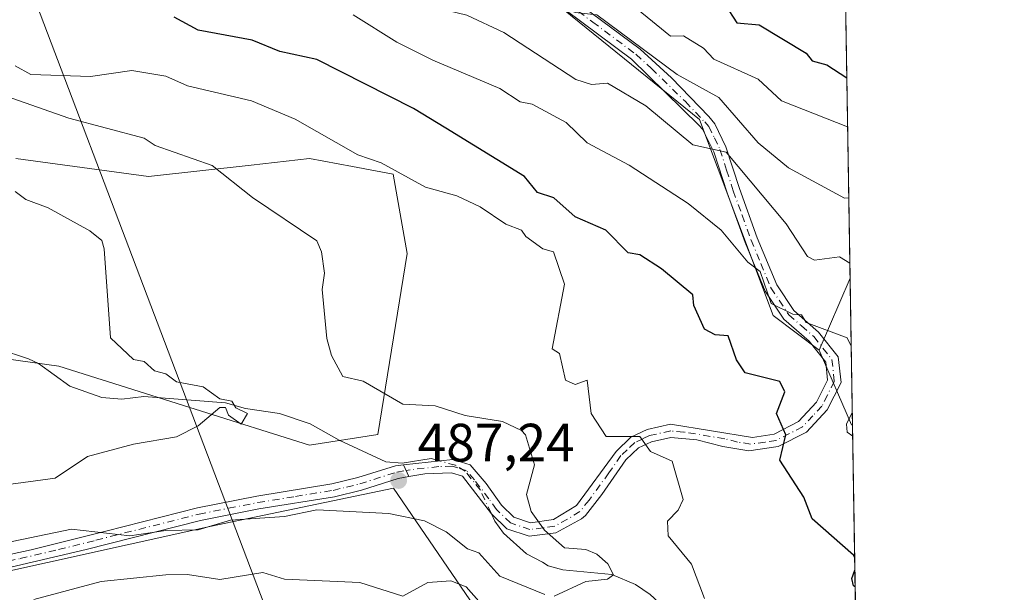
# Model space of a CAD drawing. Units: metres. Extents: x 610599 to 614046, y 4745515 to 4747884.
# Drawn here: x 613858 to 614041, y 4747239 to 4747346 of the extents above; entities that cross this region are included whole.
import ezdxf

# ---------------------------------------------------------------- set-up
doc = ezdxf.new("R2010")
doc.units = ezdxf.units.M
doc.header["$MEASUREMENT"] = 0
doc.linetypes.add('DGN Style 4', pattern=[2.6384748266838614, 1.318413404963828, -0.6592067024819142, 0.001648016756204785, -0.6592067024819142])
for name, color, linetype, lineweight in [('Arbolado forestal CxS', 92, 'Continuous', 0), ('Camino Cxs', 7, 'Continuous', 0), ('Camino eje', 30, 'DGN Style 4', 13), ('Comarca CxS', 21, 'Continuous', 0), ('Comunidad Autónoma CxS', 142, 'Continuous', 0), ('Corriente natural lineal', 142, 'Continuous', 13), ('Corriente natural lineal oculto', 9, 'DGN Style 4', 13), ('Cultivos herbáceos CxS', 92, 'Continuous', 0), ('Cultivos leñosos CxS', 92, 'Continuous', 0), ('Curva de nivel maestra', 30, 'Continuous', 30), ('Curva de nivel normal', 30, 'Continuous', 0), ('Entidad de ámbito territorial CxS', 92, 'Continuous', 0), ('Municipio CxS', 4, 'Continuous', 0), ('Pista no pavimentada Cxs', 111, 'Continuous', 0), ('Pista no pavimentada eje', 91, 'DGN Style 4', 0), ('Provincia CxS', 1, 'Continuous', 0), ('Punto de cota en terreno', 7, 'Continuous', 0), ('Rótulo de punto de cota en terreno', 7, 'Continuous', 0), ('Tendido', 6, 'Continuous', 0)]:
    doc.layers.add(name, color=color, linetype=linetype, lineweight=lineweight)
doc.styles.add('Style-Arial', font='txt')

# ---------------------------------------------------------------- blocks, each defined once
blk = doc.blocks.new('*U10')
at = {"layer": 'Arbolado forestal CxS', "color": 92, "linetype": 'Continuous', "lineweight": 0}
blk.add_polyline3d([(613951.2637, 4747444.3737, 560.2318999999989), (613954.3859000001, 4747428.7577, 552.9398999999976), (613971.9486999996, 4747404.3651, 543.5608999999968), (613992.4370999997, 4747377.0459, 536.2679999999964), (614011.0625, 4747361.6304, 534.7774000000063), (614012.1220000006, 4747297.714199999, 508.9363000000012), (614006.3573000003, 4747284.353700001, 504.1386999999959), (613997.8497000001, 4747290.773499999, 504.2641000000004), (613984.1892999997, 4747327.1777, 512.7125999999989), (613946.2779000001, 4747357.8299, 516.4462000000058), (613926.6838999996, 4747396.5109, 530.3668999999937), (613919.1715000002, 4747417.976500001, 540.9637999999978), (613909.9242000004, 4747425.801300001, 540.7286000000023), (613911.6675000006, 4747427.544500001, 541.6877999999997), (613916.6675000006, 4747426.544500001, 543.5274000000063), (613919.6677000001, 4747433.544500001, 547.5877000000038), (613925.6677000001, 4747433.544299999, 549.5271000000066), (613932.6678999999, 4747441.544299999, 554.1716000000015), (613939.6678999999, 4747441.5441, 556.029999999999), (613946.6678999999, 4747440.5441, 557.195000000007)], close=True, dxfattribs=at)
blk = doc.blocks.new('*U13')
at = {"layer": 'Arbolado forestal CxS', "color": 92, "linetype": 'Continuous', "lineweight": 0}
blk.add_polyline3d([(613979.9574999996, 4747214.262900001, 498.4308000000019), (614005.5795, 4747210.218499999, 499.1070999999939), (614013.5494999997, 4747211.6042, 498.2871000000014), (614014.8312999997, 4747134.279200001, 529.9700000000012), (613985.0549, 4747143.260500001, 526.8625999999931), (613949.5472999997, 4747154.554500001, 523.8317999999999), (613926.1407000005, 4747185.956300001, 515.3748999999953), (613896.6646999996, 4747204.566299999, 508.8843000000052), (613872.8608999997, 4747211.3179, 504.4431000000041), (613843.8377, 4747205.8531, 500.3019000000059), (613825.8810999999, 4747207.0507, 493.1260000000038), (613817.5000999998, 4747221.416300001, 489.4735999999976), (613822.2895000001, 4747233.3873, 488.8727000000072), (613848.2666999997, 4747241.6743, 490.4928999999975), (613893.2544999998, 4747251.630700001, 488.4560000000056), (613927.3657000001, 4747258.745100001, 486.5939000000071), (613944.8960999995, 4747233.1339, 494.5139000000054), (613959.7301000003, 4747222.3507, 496.5095000000001)], close=True, dxfattribs=at)
blk.add_3dface([(614012.1220000006, 4747297.714199999, 508.9363000000012), (614012.5734999999, 4747270.4814, 504.1294999999955), (614012.4134999998, 4747270.485500001, 504.0681000000041), (614006.3573000003, 4747284.353700001, 504.1386999999959)], dxfattribs=at)
blk = doc.blocks.new('5PATER')
at = {"layer": 'Cultivos leñosos CxS', "linetype": 'Continuous', "lineweight": 0}
h = blk.add_hatch(color=51, dxfattribs=at)
edge = h.paths.add_edge_path()
edge.add_ellipse((0, 0), major_axis=(-0.1095731443231308, -0.1110710700762829), ratio=0.9994222409660322, start_angle=0, end_angle=360)

msp = doc.modelspace()

# ---------------------------------------------------------------- linework, layer by layer
at = {"layer": 'Arbolado forestal CxS', "color": 92, "linetype": 'Continuous', "lineweight": 0, "extrusion": (0.006212196240768735, -0.3747262903565045, 0.9271146724831394), "elevation": -1774651.055552294, "flags": 128}
msp.add_lwpolyline([(692617.4493421722, 4391508.513090605), (692617.4493421722, 4391439.562631405)], dxfattribs=at)
at = {"layer": 'Arbolado forestal CxS', "color": 92, "linetype": 'Continuous', "lineweight": 0, "extrusion": (-0.1240510188143043, -0.2875056180936368, 0.9497114637065982), "elevation": -1440560.250255607, "flags": 128}
msp.add_lwpolyline([(-1316960.810205965, 4370840.550968748), (-1316960.810205965, 4370825.229360083)], dxfattribs=at)
msp.add_lwpolyline([(-1316960.810205965, 4370840.550968748), (-1316960.810205965, 4370825.229360083)], dxfattribs=at)
at = {"layer": 'Arbolado forestal CxS', "color": 92, "linetype": 'Continuous', "lineweight": 0, "extrusion": (0.002880404875123788, -0.1737737925284957, 0.9847813829972715), "elevation": -822686.1335551393, "flags": 128}
msp.add_lwpolyline([(692606.289650014, 4664475.403037707), (692606.289650014, 4664447.745588728)], dxfattribs=at)
at = {"layer": 'Arbolado forestal CxS', "color": 92, "linetype": 'Continuous', "lineweight": 0, "extrusion": (-0.3572063355810665, -0.160674939189431, 0.9201017322759583), "elevation": -981632.7268691198, "flags": 128}
msp.add_lwpolyline([(-4077580.680004188, 2307259.366313539), (-4077565.548017399, 2307259.186064108), (-4077565.478642977, 2307259.342824944)], dxfattribs=at)
msp.add_lwpolyline([(-4077580.680004188, 2307259.366313539), (-4077565.548017399, 2307259.186064108), (-4077565.478642977, 2307259.342824944)], dxfattribs=at)
at = {"layer": 'Arbolado forestal CxS', "color": 92, "linetype": 'Continuous', "lineweight": 0, "extrusion": (0.002255404796943136, -0.1360496294569005, 0.9906994556745461), "elevation": -643980.1022012571, "flags": 128}
msp.add_lwpolyline([(692616.7504635075, 4692457.818998555), (692616.7504635075, 4692406.25813674)], dxfattribs=at)
at = {"layer": 'Arbolado forestal CxS', "color": 92, "linetype": 'Continuous', "lineweight": 0}
for points in [[(613854.6662999997, 4747384.545499999, 513.9848999999958), (613861.6665000003, 4747386.545299999, 516.428700000004), (613866.6665000003, 4747386.545299999, 517.3647000000057), (613873.6662999997, 4747384.545100001, 517.755799999999), (613884.6662999997, 4747381.5449, 519.8209999999963), (613888.6662999997, 4747382.5449, 521.1741000000038), (613896.6665000003, 4747385.544700001, 523.5679999999993), (613901.6665000003, 4747391.544700001, 526.6578000000009), (613894.6668999996, 4747406.5449, 531.9904999999999), (613898.6672, 4747414.544700001, 535.7035000000033), (613904.6672, 4747414.544700001, 536.588499999998), (613906.6676000003, 4747422.544700001, 539.3319000000047), (613909.9077000003, 4747425.784700001, 540.7200000000012), (613909.9242000004, 4747425.801300001, 540.7286000000023), (613919.1715000002, 4747417.976500001, 540.9637999999978), (613926.6838999996, 4747396.5109, 530.3668999999937), (613946.2779000001, 4747357.8299, 516.4462000000058), (613984.1892999997, 4747327.1777, 512.7125999999989), (613997.8497000001, 4747290.773499999, 504.2641000000004), (614006.3573000003, 4747284.353700001, 504.1386999999959), (614012.4134999998, 4747270.485500001, 504.0681000000041), (614012.5734999999, 4747270.4814, 504.1294999999955), (614013.5494999997, 4747211.6042, 498.2871000000014)], [(613909.9242000004, 4747425.801300001, 540.7286000000023), (613919.1715000002, 4747417.976500001, 540.9637999999978), (613926.6838999996, 4747396.5109, 530.3668999999937), (613946.2779000001, 4747357.8299, 516.4462000000058), (613984.1892999997, 4747327.1777, 512.7125999999989), (613997.8497000001, 4747290.773499999, 504.2641000000004), (614006.3573000003, 4747284.353700001, 504.1386999999959)], [(613909.9242000004, 4747425.801300001, 540.7286000000023), (613919.1715000002, 4747417.976500001, 540.9637999999978), (613926.6838999996, 4747396.5109, 530.3668999999937), (613946.2779000001, 4747357.8299, 516.4462000000058), (613984.1892999997, 4747327.1777, 512.7125999999989), (613997.8497000001, 4747290.773499999, 504.2641000000004), (614006.3573000003, 4747284.353700001, 504.1386999999959)], [(613844.3213000001, 4747284.250299999, 478.547000000006), (613865.2273000004, 4747281.345899999, 481.6006000000052), (613890.5012999997, 4747273.364700001, 483.4418000000006), (613911.7849000003, 4747266.712300001, 485.9527999999991), (613924.4221000001, 4747268.708100001, 488.1732000000048), (613929.8850999996, 4747302.2985, 492.2063999999955), (613927.2625000002, 4747316.986500001, 494.7669000000024), (613919.7555000001, 4747318.410700001, 494.2780000000057), (613911.7861000003, 4747319.922499999, 493.5307999999932), (613900.9035, 4747318.713300001, 491.2480000000069), (613881.8564999999, 4747316.596700001, 487.8784000000014), (613857.2462999999, 4747319.922900001, 485.883799999996)], [(613857.2462999999, 4747319.922900001, 485.883799999996), (613881.8564999999, 4747316.596700001, 487.8784000000014), (613900.9035, 4747318.713300001, 491.2480000000069), (613911.7861000003, 4747319.922499999, 493.5307999999932), (613919.7555000001, 4747318.410700001, 494.2780000000057), (613927.2625000002, 4747316.986500001, 494.7669000000024), (613929.8850999996, 4747302.2985, 492.2063999999955), (613924.4221000001, 4747268.708100001, 488.1732000000048), (613911.7849000003, 4747266.712300001, 485.9527999999991), (613890.5012999997, 4747273.364700001, 483.4418000000006), (613865.2273000004, 4747281.345899999, 481.6006000000052), (613844.3213000001, 4747284.250299999, 478.547000000006)], [(614013.5494999997, 4747211.6042, 498.2871000000014), (614005.5795, 4747210.218499999, 499.1070999999939), (613979.9574999996, 4747214.262900001, 498.4308000000019), (613959.7301000003, 4747222.3507, 496.5095000000001), (613944.8960999995, 4747233.1339, 494.5139000000054), (613927.3657000001, 4747258.745100001, 486.5939000000071), (613893.2544999998, 4747251.630700001, 488.4560000000056), (613848.2666999997, 4747241.6743, 490.4928999999975), (613822.2895000001, 4747233.3873, 488.8727000000072), (613817.5000999998, 4747221.416300001, 489.4735999999976), (613825.8810999999, 4747207.0507, 493.1260000000038), (613843.8377, 4747205.8531, 500.3019000000059), (613872.8608999997, 4747211.3179, 504.4431000000041), (613896.6646999996, 4747204.566299999, 508.8843000000052), (613926.1407000005, 4747185.956300001, 515.3748999999953), (613949.5472999997, 4747154.554500001, 523.8317999999999), (613985.0549, 4747143.260500001, 526.8625999999931), (614014.8312999997, 4747134.279200001, 529.9700000000012)], [(614013.5494999997, 4747211.6042, 498.2871000000014), (614005.5795, 4747210.218499999, 499.1070999999939), (613979.9574999996, 4747214.262900001, 498.4308000000019), (613959.7301000003, 4747222.3507, 496.5095000000001), (613944.8960999995, 4747233.1339, 494.5139000000054), (613927.3657000001, 4747258.745100001, 486.5939000000071), (613893.2544999998, 4747251.630700001, 488.4560000000056), (613848.2666999997, 4747241.6743, 490.4928999999975), (613822.2895000001, 4747233.3873, 488.8727000000072), (613817.5000999998, 4747221.416300001, 489.4735999999976), (613825.8810999999, 4747207.0507, 493.1260000000038), (613843.8377, 4747205.8531, 500.3019000000059), (613872.8608999997, 4747211.3179, 504.4431000000041), (613896.6646999996, 4747204.566299999, 508.8843000000052), (613926.1407000005, 4747185.956300001, 515.3748999999953), (613949.5472999997, 4747154.554500001, 523.8317999999999), (613985.0549, 4747143.260500001, 526.8625999999931), (614014.8312999997, 4747134.279200001, 529.9700000000012)], [(613944.8960999995, 4747233.1339, 494.5139000000054), (613927.3657000001, 4747258.745100001, 486.5939000000071), (613893.2544999998, 4747251.630700001, 488.4560000000056), (613848.2666999997, 4747241.6743, 490.4928999999975), (613822.2895000001, 4747233.3873, 488.8727000000072)]]:
    msp.add_polyline3d(points, dxfattribs=at)
at = {"layer": 'Camino Cxs', "color": 7, "linetype": 'Continuous', "lineweight": 0, "extrusion": (-0.1440684107607999, 0.3241761159590228, 0.9349621055757178), "elevation": 1450957.477246581, "flags": 128}
msp.add_lwpolyline([(-2488957.860407671, -3822725.079221337), (-2488957.860407672, -3822722.514581027)], dxfattribs=at)
at = {"layer": 'Camino Cxs', "color": 7, "linetype": 'Continuous', "lineweight": 0}
for points in [[(613957.1201, 4747352.140100001, 517.9532999999938), (613973.1401000004, 4747340.200099999, 519.3062000000064), (613978.9600999998, 4747334.920100001, 517.7439000000013), (613985.8701, 4747327.710100001, 516.9489999999934), (613987.0301000001, 4747326.340100001, 516.7930999999953), (613989.0800999999, 4747322.0801, 514.6494999999995), (613991.5701000001, 4747314.340100001, 510.9781999999978), (613994.8901000004, 4747305.220100001, 509.3408999999957), (613998.5000999998, 4747296.470100001, 510.1043000000063), (614001.6700999998, 4747291.7301, 510.0255999999936), (614006.2600999996, 4747287.690099999, 507.2033999999985), (614009.9301000005, 4747283.0801, 505.8718999999983), (614010.4401000004, 4747278.3101, 505.1579000000056), (614007.9001000002, 4747273.270099999, 503.3047999999981), (614004.0401, 4747269.120100001, 501.6061000000045), (613998.7500999998, 4747266.4301, 500.4612999999954), (613993.3101000005, 4747265.670100001, 500.7776000000013), (613988.5000999998, 4747266.460100001, 498.8448000000063), (613983.6801000005, 4747267.6801, 498.0429000000004), (613978.8701, 4747268.130100001, 496.8708999999944), (613975.2701000003, 4747267.3301, 496.0314000000071), (613972.8300999999, 4747266.1801, 495.7265999999945), (613970.5000999998, 4747263.960100001, 495.7212), (613966.0201000003, 4747257.540100001, 495.0972000000039), (613962.9801000003, 4747253.670100001, 493.8200999999972), (613962.2600999996, 4747253.0101, 493.5013000000035), (613957.4801000003, 4747250.4301, 492.3993999999948), (613952.5701000001, 4747249.800100001, 491.6487000000052), (613948.4200999998, 4747251.200099999, 490.5109999999986), (613945.5500999996, 4747253.970100001, 489.805600000007), (613940.1801000005, 4747260.970100001, 488.8365000000049), (613938.1300999997, 4747261.5801, 488.638300000006), (613933.1801000005, 4747261.4001, 488.3187000000034), (613930.1882999997, 4747260.8671, 488.6128000000026), (613929.2144999999, 4747263.058300001, 487.7029999999941), (613938.3601000002, 4747264.040100001, 488.8329999999987), (613941.5601000005, 4747263.0801, 489.2203000000009), (613944.5601000005, 4747259.5601, 489.6742999999988), (613947.4001000002, 4747255.5601, 490.7412999999942), (613949.7200999996, 4747253.3201, 491.2636000000057), (613952.8000999996, 4747252.280099999, 492.1765000000014), (613957.0800999999, 4747252.920100001, 492.850900000005), (613961.3101000005, 4747255.4901, 494.1157999999996), (613968.6801000005, 4747265.5601, 495.3723000000027), (613971.4401000004, 4747268.200099999, 495.3613000000041), (613974.4801000003, 4747269.640100001, 495.7516999999935), (613978.8000999996, 4747270.600099999, 496.7376999999979), (613994.0000999998, 4747268.120100001, 500.0146999999997), (613998.0000999998, 4747268.7601, 500.1637999999948), (614002.5601000005, 4747271.0801, 500.9573999999994), (614005.8901000004, 4747274.670100001, 502.3882000000012), (614007.9600999998, 4747278.7601, 503.459799999997), (614007.6001000004, 4747282.120100001, 504.0154999999941), (614004.5000999998, 4747286.0101, 506.4741000000067), (613999.8400999998, 4747290.120100001, 508.0345999999991), (613996.3601000002, 4747295.3201, 508.2917000000016), (613992.6300999997, 4747304.340100001, 507.6633000000002), (613989.2801000001, 4747313.5601, 509.349000000002), (613986.8400999998, 4747321.1601, 512.3469999999943), (613984.7200999996, 4747325.360099999, 514.2551999999996), (613984.1201, 4747326.040100001, 514.245299999995), (613971.5601000005, 4747338.360099999, 516.2020000000048), (613953.0900999998, 4747352.1601, 516.9655999999959)], [(613929.2144999999, 4747263.058300001, 487.7029999999941), (613938.3601000002, 4747264.040100001, 488.8329999999987), (613941.5601000005, 4747263.0801, 489.2203000000009), (613944.5601000005, 4747259.5601, 489.6742999999988), (613947.4001000002, 4747255.5601, 490.7412999999942), (613949.7200999996, 4747253.3201, 491.2636000000057), (613952.8000999996, 4747252.280099999, 492.1765000000014), (613957.0800999999, 4747252.920100001, 492.850900000005), (613961.3101000005, 4747255.4901, 494.1157999999996), (613968.6801000005, 4747265.5601, 495.3723000000027), (613971.4401000004, 4747268.200099999, 495.3613000000041), (613974.4801000003, 4747269.640100001, 495.7516999999935), (613978.8000999996, 4747270.600099999, 496.7376999999979), (613994.0000999998, 4747268.120100001, 500.0146999999997), (613998.0000999998, 4747268.7601, 500.1637999999948), (614002.5601000005, 4747271.0801, 500.9573999999994), (614005.8901000004, 4747274.670100001, 502.3882000000012), (614007.9600999998, 4747278.7601, 503.459799999997), (614007.6001000004, 4747282.120100001, 504.0154999999941), (614004.5000999998, 4747286.0101, 506.4741000000067), (613999.8400999998, 4747290.120100001, 508.0345999999991), (613996.3601000002, 4747295.3201, 508.2917000000016), (613992.6300999997, 4747304.340100001, 507.6633000000002), (613989.2801000001, 4747313.5601, 509.349000000002), (613986.8400999998, 4747321.1601, 512.3469999999943), (613984.7200999996, 4747325.360099999, 514.2551999999996), (613984.1201, 4747326.040100001, 514.245299999995), (613971.5601000005, 4747338.360099999, 516.2020000000048), (613953.0900999998, 4747352.1601, 516.9655999999959)], [(613957.1201, 4747352.140100001, 517.9532999999938), (613973.1401000004, 4747340.200099999, 519.3062000000064), (613978.9600999998, 4747334.920100001, 517.7439000000013), (613985.8701, 4747327.710100001, 516.9489999999934), (613987.0301000001, 4747326.340100001, 516.7930999999953), (613989.0800999999, 4747322.0801, 514.6494999999995), (613991.5701000001, 4747314.340100001, 510.9781999999978), (613994.8901000004, 4747305.220100001, 509.3408999999957), (613998.5000999998, 4747296.470100001, 510.1043000000063), (614001.6700999998, 4747291.7301, 510.0255999999936), (614006.2600999996, 4747287.690099999, 507.2033999999985), (614009.9301000005, 4747283.0801, 505.8718999999983), (614010.4401000004, 4747278.3101, 505.1579000000056), (614007.9001000002, 4747273.270099999, 503.3047999999981), (614004.0401, 4747269.120100001, 501.6061000000045), (613998.7500999998, 4747266.4301, 500.4612999999954), (613993.3101000005, 4747265.670100001, 500.7776000000013), (613988.5000999998, 4747266.460100001, 498.8448000000063), (613983.6801000005, 4747267.6801, 498.0429000000004), (613978.8701, 4747268.130100001, 496.8708999999944), (613975.2701000003, 4747267.3301, 496.0314000000071), (613972.8300999999, 4747266.1801, 495.7265999999945), (613970.5000999998, 4747263.960100001, 495.7212), (613966.0201000003, 4747257.540100001, 495.0972000000039), (613962.9801000003, 4747253.670100001, 493.8200999999972), (613962.2600999996, 4747253.0101, 493.5013000000035), (613957.4801000003, 4747250.4301, 492.3993999999948), (613952.5701000001, 4747249.800100001, 491.6487000000052), (613948.4200999998, 4747251.200099999, 490.5109999999986), (613945.5500999996, 4747253.970100001, 489.805600000007), (613940.1801000005, 4747260.970100001, 488.8365000000049), (613938.1300999997, 4747261.5801, 488.638300000006), (613933.1801000005, 4747261.4001, 488.3187000000034), (613930.1882999997, 4747260.8671, 488.6128000000026)]]:
    msp.add_polyline3d(points, dxfattribs=at)
at = {"layer": 'Camino eje', "color": 30, "linetype": 'DGN Style 4', "lineweight": 13}
msp.add_polyline3d([(613955.1051000003, 4747352.1501, 517.4600999999967), (613964.3400999998, 4747345.2501, 518.579700000002), (613972.3501000004, 4747339.280099999, 517.7084000000032), (613975.2600999996, 4747336.640100001, 516.7770000000019), (613981.5401, 4747330.4801, 516.2755999999936), (613985.1451000003, 4747326.7051, 515.5239000000003), (613985.8750999998, 4747325.850099999, 515.4639000000025), (613986.9351000005, 4747323.7501, 514.3592000000062), (613987.9600999998, 4747321.620100001, 513.2902000000031), (613989.2050999999, 4747317.7501, 511.6371000000072), (613990.4250999996, 4747313.950099999, 510.1285999999964), (613992.0850999998, 4747309.390100001, 508.7307000000001), (613993.7600999996, 4747304.780099999, 508.4948000000004), (613995.5651000004, 4747300.405099999, 508.7859000000026), (613997.4301000005, 4747295.895099999, 509.0970999999991), (614000.7550999997, 4747290.925100001, 508.9652999999962), (614003.0850999998, 4747288.870100001, 508.3573999999935), (614005.3800999997, 4747286.850099999, 506.7569999999978), (614008.7651000004, 4747282.600099999, 504.9397999999928), (614009.2001, 4747278.5351, 504.3053999999975), (614007.9301000005, 4747276.015100001, 503.2075999999943), (614006.8951000003, 4747273.970100001, 502.6677000000054), (614005.2301000003, 4747272.175100001, 502.0071000000025), (614003.3000999996, 4747270.100099999, 501.2722000000067), (613998.3750999998, 4747267.595100001, 500.1998000000021), (613996.3750999998, 4747267.2751, 500.0807999999961), (613993.6551000001, 4747266.895099999, 500.2277999999933), (613991.2500999998, 4747267.290100001, 499.5819000000047), (613988.8400999998, 4747267.9001, 498.6266000000033), (613981.2401000002, 4747269.140100001, 497.5044000000053), (613978.8350999998, 4747269.3651, 496.8035999999993), (613974.8750999998, 4747268.485099999, 495.8849000000046), (613973.6551000001, 4747267.9101, 495.6509999999981), (613972.1350999996, 4747267.190099999, 495.4692000000068), (613970.7550999997, 4747265.870100001, 495.5553000000073), (613969.5900999998, 4747264.7601, 495.5188000000053), (613967.3501000004, 4747261.550100001, 495.2409999999945), (613963.6651, 4747256.515100001, 494.5608999999968), (613961.9650999998, 4747254.415100001, 493.8325999999943), (613959.6700999998, 4747252.965100001, 493.1818000000058), (613957.2801000001, 4747251.675100001, 492.5565999999963), (613955.1401000004, 4747251.3551, 492.2620000000024), (613952.6851000005, 4747251.040100001, 491.914300000004), (613949.0701000001, 4747252.2601, 490.8086000000039), (613946.4751000004, 4747254.765100001, 490.2198999999965), (613945.0551000005, 4747256.765100001, 489.6729999999953), (613942.3701, 4747260.265100001, 488.7639000000054), (613940.8701, 4747262.0251, 488.9269000000059), (613939.2701000003, 4747262.505100001, 488.6603999999934), (613938.2451, 4747262.8101, 488.5375000000058), (613935.7701000003, 4747262.720100001, 488.1696999999986), (613930.4600999998, 4747262.1501, 487.8640000000014), (613929.6799, 4747262.011, 487.9320000000008)], dxfattribs=at)
at = {"layer": 'Comarca CxS', "color": 21, "linetype": 'Continuous', "lineweight": 0, "flags": 128}
msp.add_lwpolyline([(611582.0627074626, 4745529.983010302), (610636.5300008416, 4745514.539982513), (610627.2097117049, 4746094.008483036), (610626.7164546171, 4746124.675658757), (610623.2231299451, 4746341.865445428), (610599.3200008426, 4747827.989982489), (611129.7529379796, 4747836.656245005), (612028.4086923535, 4747851.338566055), (614002.410000867, 4747883.589982489), (614037.7149694123, 4745753.830413247), (614040.760000866, 4745570.139982514), (613953.8323649202, 4745568.720226339), (613756.3289358547, 4745565.494477592), (612441.0019606573, 4745544.011739993), (612361.3873728615, 4745542.711425067)], close=True, dxfattribs=at)
at = {"layer": 'Comunidad Autónoma CxS', "color": 142, "linetype": 'Continuous', "lineweight": 0, "flags": 128}
msp.add_lwpolyline([(611582.0627074626, 4745529.983010302), (610636.5300008416, 4745514.539982513), (610627.2097117049, 4746094.008483036), (610626.7164546171, 4746124.675658757), (610623.2231299451, 4746341.865445428), (610599.3200008426, 4747827.989982489), (611129.7529379796, 4747836.656245005), (612028.4086923535, 4747851.338566055), (614002.410000867, 4747883.589982489), (614037.7149694123, 4745753.830413247), (614040.760000866, 4745570.139982514), (613953.8323649202, 4745568.720226339), (613756.3289358547, 4745565.494477592), (612441.0019606573, 4745544.011739993), (612361.3873728615, 4745542.711425067)], close=True, dxfattribs=at)
at = {"layer": 'Corriente natural lineal', "color": 142, "linetype": 'Continuous', "lineweight": 13}
for points in [[(613935.9309, 4747263.779300001, 486.8475000000035), (613934.3317, 4747264.2279, 486.9333000000043), (613928.9565000003, 4747263.371900001, 486.648199999996), (613925.9108999996, 4747263.6216, 486.6330000000017), (613917.2895999998, 4747267.6647, 486.5844999999972), (613911.8702999996, 4747270.677999999, 486.9529000000039), (613906.1580999997, 4747272.5778, 486.434699999998), (613899.8738000002, 4747273.5131, 485.3022000000056), (613896.1408000002, 4747274.564300001, 484.9992999999959), (613880.9822000006, 4747275.734999999, 482.9962999999989), (613876.8835000005, 4747275.240700001, 482.1015000000043), (613873.2314999999, 4747275.573999999, 481.5763000000007), (613867.2899000002, 4747277.6458, 480.8058000000019), (613861.4692000002, 4747281.838300001, 480.7402000000002), (613859.5738000004, 4747282.763699999, 480.5014999999985), (613853.8607999999, 4747284.564300001, 479.9521999999997)], [(614013.4200999998, 4747219.407099999, 497.1137000000017), (614006.8753000004, 4747220.646700001, 496.6239999999962), (613999.1141999997, 4747221.269300001, 495.1493999999948), (613996.4989, 4747222.0778, 494.5139000000054), (613984.5236999998, 4747228.027799999, 491.9714999999997), (613982.1370999999, 4747230.5088, 491.4327999999951), (613979.7281999999, 4747234.623500001, 491.3285999999935), (613975.0137999998, 4747238.9608, 490.7198999999965), (613972.307, 4747240.846999999, 490.4964999999939), (613967.8995000003, 4747242.7071, 489.8435000000027), (613958.7948000003, 4747243.5799, 488.8610999999946), (613956.0734000001, 4747244.2744, 488.733699999997), (613955, 4747245, 488.6999999999971), (613952.0467999997, 4747246.509400001, 488.3527000000031), (613947.7582, 4747250.395600001, 487.5558000000019), (613946.1513, 4747252.596799999, 487.3273000000045), (613945.4655999999, 4747254.0803, 487.2149000000064)]]:
    msp.add_polyline3d(points, dxfattribs=at)
at = {"layer": 'Corriente natural lineal oculto', "color": 9, "linetype": 'DGN Style 4', "lineweight": 13}
msp.add_polyline3d([(613945.4655999999, 4747254.0803, 487.2149000000064), (613943.4932000004, 4747258.347300001, 486.7547999999952), (613940.6711999997, 4747261.861300001, 486.7428999999975), (613938.8344999999, 4747262.9648, 486.7611000000034), (613935.9309, 4747263.779300001, 486.8475000000035)], dxfattribs=at)
at = {"layer": 'Cultivos herbáceos CxS', "color": 92, "linetype": 'Continuous', "lineweight": 0}
msp.add_polyline3d([(613857.2462999999, 4747319.922900001, 485.883799999996), (613881.8564999999, 4747316.596700001, 487.8784000000014), (613900.9035, 4747318.713300001, 491.2480000000069), (613911.7861000003, 4747319.922499999, 493.5307999999932), (613919.7555000001, 4747318.410700001, 494.2780000000057), (613927.2625000002, 4747316.986500001, 494.7669000000024), (613929.8850999996, 4747302.2985, 492.2063999999955), (613924.4221000001, 4747268.708100001, 488.1732000000048), (613911.7849000003, 4747266.712300001, 485.9527999999991), (613890.5012999997, 4747273.364700001, 483.4418000000006), (613865.2273000004, 4747281.345899999, 481.6006000000052), (613844.3213000001, 4747284.250299999, 478.547000000006)], dxfattribs=at)
msp.add_polyline3d([(613857.2462999999, 4747319.922900001, 485.883799999996), (613881.8564999999, 4747316.596700001, 487.8784000000014), (613900.9035, 4747318.713300001, 491.2480000000069), (613911.7861000003, 4747319.922499999, 493.5307999999932), (613919.7555000001, 4747318.410700001, 494.2780000000057), (613927.2625000002, 4747316.986500001, 494.7669000000024), (613929.8850999996, 4747302.2985, 492.2063999999955), (613924.4221000001, 4747268.708100001, 488.1732000000048), (613911.7849000003, 4747266.712300001, 485.9527999999991), (613890.5012999997, 4747273.364700001, 483.4418000000006), (613865.2273000004, 4747281.345899999, 481.6006000000052), (613844.3213000001, 4747284.250299999, 478.547000000006)], dxfattribs=at)
at = {"layer": 'Curva de nivel maestra', "color": 30, "linetype": 'Continuous', "lineweight": 30, "flags": 128}
for points, elevation in [([(613988.9500000002, 4747348.470100001), (613991.0899999999, 4747345.130100001), (613995.2199999997, 4747344.7401), (614003.9800000006, 4747339.5001), (614005.0899999999, 4747338.0601), (614007.79, 4747337.3101), (614011.5055999998, 4747334.9016)], 525), ([(614012.9824000001, 4747245.8115), (614012.79, 4747246.3101), (614005.0899999999, 4747253.040100001), (614003.54, 4747257.0601), (613999.0899999999, 4747263.920100001), (614000.2199999997, 4747268.610099999), (613998.4800000006, 4747272.610099999), (613999.9900000002, 4747276.610099999), (613999.0899999999, 4747278.5001), (613992.6299999999, 4747280.1501), (613991.0499999998, 4747282.5701), (613989.4800000006, 4747287.0001), (613987.0899999999, 4747287.210100001), (613985.0899999999, 4747288.2301), (613983.0899999999, 4747292.610099999), (613982.9500000002, 4747294.610099999), (613977.0899999999, 4747299.460100001), (613973.0899999999, 4747302.020099999), (613970.9199999999, 4747302.440099999), (613966.7699999996, 4747306.610099999), (613961.0899999999, 4747309.090100001), (613957.1100000005, 4747312.630100001), (613954.0999999996, 4747313.620100001), (613951.7000000002, 4747316.610099999), (613937.0899999999, 4747325.5801), (613931.0899999999, 4747329.210100001), (613913.0899999999, 4747338.280099999), (613906.2800000003, 4747339.800100001), (613901.0899999999, 4747341.870100001), (613891.0899999999, 4747343.7501), (613886.6200000001, 4747346.140100001)], 500), ([(614012.9824000001, 4747245.8114), (614012.9824000001, 4747245.8115)], 500), ([(614013.0714999996, 4747240.4365), (614012.75, 4747240.610099999), (614012.4500000002, 4747241.970100001), (614013.0212000003, 4747243.4724)], 500)]:
    msp.add_lwpolyline(points, dxfattribs=dict(at, elevation=elevation))
at = {"layer": 'Curva de nivel normal', "color": 30, "linetype": 'Continuous', "lineweight": 0, "flags": 128}
for points, elevation in [([(614011.8750999998, 4747312.609800001), (614011.0899999999, 4747312.58), (614000.6799999997, 4747318.199999999), (613995.0899999999, 4747322.810000001), (613987.7300000006, 4747331.25), (613979.9900000002, 4747335.51), (613965.0899999999, 4747346.609999999), (613961.0899999999, 4747347.039999999), (613957.1699999999, 4747348.689999999), (613951.0899999999, 4747352.609999999), (613945.0899999999, 4747353.980000001), (613937.0899999999, 4747360.74), (613931.0899999999, 4747361.32), (613917.5, 4747367.02), (613914.9299999997, 4747366.449999999), (613909.0499999998, 4747368.57), (613903.0899999999, 4747368.470000001), (613901.0899999999, 4747369.630000001), (613884.2699999996, 4747371.789999999), (613875.9500000002, 4747375.470000001), (613871.0899999999, 4747380.029999999), (613856.9900000002, 4747384.51)], 515), ([(613852.6900000004, 4747378.210000001), (613858.7999999998, 4747374.32), (613865.0899999999, 4747372.800000001), (613874.5599999996, 4747368.08), (613885.0899999999, 4747364.15), (613889.0899999999, 4747363.34), (613897.4299999997, 4747362.949999999), (613921.0899999999, 4747355.449999999), (613925.0899999999, 4747352.810000001), (613934.5599999996, 4747348.08), (613941, 4747346.52), (613947.8200000003, 4747343.34), (613961.2100000001, 4747334.609999999), (613964.1299999999, 4747333.65), (613967.0899999999, 4747333.91), (613974.1900000004, 4747329.710000001), (613982.9400000004, 4747322.460000001), (613989.0899999999, 4747321.09), (614000.2800000003, 4747307.800000001), (614004.2199999997, 4747301.74), (614005.5, 4747301.02), (614010.1299999999, 4747301.65), (614012.0757999998, 4747300.503699999)], 510), ([(614011.6563999997, 4747325.805500001), (613999.4199999999, 4747330.609999999), (613995.0899999999, 4747334.65), (613986.8300000001, 4747338.350000001), (613984.9100000003, 4747340.430000001), (613981.1799999997, 4747342.699999999), (613978.79, 4747342.609999999), (613964.1100000005, 4747354.609999999)], 520), ([(613919.8700000001, 4747346.609999999), (613927.9800000006, 4747341.5), (613934.6399999997, 4747338.16), (613947.0899999999, 4747332.930000001), (613950.9000000004, 4747330.42), (613953.0899999999, 4747330.029999999), (613959.4299999997, 4747326.609999999), (613963.2999999998, 4747322.82), (613971.0899999999, 4747318.699999999), (613982.0599999996, 4747311.58), (613988.1900000004, 4747306.609999999), (613993.1399999997, 4747300.66), (613995.4500000002, 4747298.970000001), (613997.4800000006, 4747293), (614001.4800000006, 4747291), (614003.0899999999, 4747290.9), (614003.9600000001, 4747289.480000001), (614011.5999999996, 4747286.609999999), (614012.3317, 4747285.0669)], 505), ([(613857.0899999999, 4747337.15), (613860, 4747335.52), (613871.0899999999, 4747335.16), (613878.7400000002, 4747336.26), (613885.0899999999, 4747335.230000001), (613889.0899999999, 4747333.4), (613900.9600000001, 4747330.609999999), (613909.0899999999, 4747327.199999999), (613920.7400000002, 4747320.609999999), (613925.0899999999, 4747319.09), (613933.29, 4747314.609999999), (613939.0899999999, 4747312.99), (613943.4299999997, 4747310.949999999), (613948.2300000006, 4747307.75), (613951.1200000001, 4747306.640000001), (613951.9000000004, 4747305.42), (613955.0899999999, 4747303.15), (613957.0899999999, 4747302.609999999), (613959.0899999999, 4747296.609999999), (613956.8300000001, 4747284.609999999), (613958.2000000002, 4747283.720000001), (613959.2599999999, 4747278.779999999), (613961.0899999999, 4747277.99), (613963.2800000003, 4747278.800000001), (613964.0300000003, 4747272.609999999), (613966.8099999996, 4747268.33), (613973.0899999999, 4747268.300000001), (613975.0899999999, 4747265.51), (613979.0899999999, 4747263.74), (613981.1500000004, 4747256.609999999), (613980.2000000002, 4747254.609999999), (613978.2000000002, 4747252.609999999), (613978.3399999999, 4747249.859999999), (613982.7100000001, 4747244.609999999), (613985.0899999999, 4747238.24)], 495), ([(613853.0899999999, 4747332.33), (613867.0899999999, 4747327.41), (613881.0899999999, 4747323.699999999), (613883.0899999999, 4747322.32), (613893.6699999999, 4747318.609999999), (613901.1500000004, 4747312.67), (613913.0899999999, 4747304.609999999), (613914.0099999999, 4747302.609999999), (613914.5599999996, 4747298.609999999), (613914.0999999996, 4747295.619999999), (613914.9699999997, 4747286.49), (613915.8499999996, 4747283.369999999), (613917.9600000001, 4747279.480000001), (613921.7199999997, 4747278.609999999), (613929.0899999999, 4747274.310000001), (613935.0899999999, 4747274.02), (613940.6799999997, 4747272.199999999), (613947.5800000001, 4747271.100000001), (613951.0899999999, 4747269.439999999), (613951.8700000001, 4747268.609999999), (613953.5499999998, 4747263.07), (613952.0499999998, 4747257.57), (613952.8899999997, 4747254.41), (613955.3899999997, 4747250.91), (613959.0899999999, 4747247.630000001), (613963.0899999999, 4747247.359999999), (613965.0899999999, 4747246.49), (613967.1600000003, 4747244.680000001), (613968.1799999997, 4747242.609999999), (613967.0899999999, 4747241.859999999), (613963.0899999999, 4747241.41), (613957.1799999997, 4747238.699999999)], 490), ([(613857.0899999999, 4747313.82), (613859.0899999999, 4747312.300000001), (613863.2300000006, 4747310.75), (613870.9699999997, 4747306.49), (613873.2100000001, 4747304.730000001), (613873.6399999997, 4747303.16), (613874.8099999996, 4747286.609999999), (613879.0899999999, 4747282.59), (613881.0899999999, 4747282.230000001), (613882.9600000001, 4747280.480000001), (613885.0899999999, 4747279.930000001), (613887.0899999999, 4747278.470000001), (613892, 4747277.52), (613895.0899999999, 4747275.300000001), (613897.3300000001, 4747274.850000001), (613898.0999999996, 4747273.619999999), (613900.2300000006, 4747272.609999999), (613899.0700000003, 4747270.59), (613896.7300000006, 4747272.25), (613896.1699999999, 4747273.689999999), (613895.0899999999, 4747273.680000001), (613891.0899999999, 4747270.310000001), (613887.0899999999, 4747268.25), (613879.0899999999, 4747266.91), (613870.5099999999, 4747264.609999999), (613864.5499999998, 4747260.609999999), (613846.6200000001, 4747258.140000001)], 485), ([(614012.5352999996, 4747272.7839), (614011.4600000001, 4747270.609999999), (614011.6100000005, 4747269.130000001), (614012.6086999997, 4747268.3575)], 505), ([(613955.4800000006, 4747239), (613947.0899999999, 4747242.359999999), (613943.2199999997, 4747246.74), (613941.0899999999, 4747247.449999999), (613937.1399999997, 4747250.609999999), (613933.0899999999, 4747252.680000001), (613926.4699999997, 4747253.99), (613913.0899999999, 4747254.730000001), (613907.0899999999, 4747253.480000001), (613897.0899999999, 4747252.76), (613891.0899999999, 4747250.970000001), (613885.0899999999, 4747250.880000001), (613878.3700000001, 4747249.890000001), (613867.5899999999, 4747251.109999999), (613855.0899999999, 4747248.51), (613851.3399999999, 4747246.859999999), (613847.0899999999, 4747247.880000001), (613843.0899999999, 4747246.350000001), (613840.4400000004, 4747246.609999999), (613832.5899999999, 4747242.109999999), (613827.0899999999, 4747240.76), (613827.0899999999, 4747239.32)], 490), ([(613944.5999999996, 4747236.119999999), (613940.8600000005, 4747240.380000001), (613938.0099999999, 4747241.529999999), (613933.7100000001, 4747241.230000001), (613929.0899999999, 4747238.699999999), (613921.0899999999, 4747241.230000001), (613907.0899999999, 4747241.800000001), (613903.0899999999, 4747243.050000001), (613895.0899999999, 4747241.75), (613889.0899999999, 4747242.699999999), (613885.0899999999, 4747242.619999999), (613873.0899999999, 4747241.41), (613860.5599999996, 4747238.08)], 495)]:
    msp.add_lwpolyline(points, dxfattribs=dict(at, elevation=elevation))
at = {"layer": 'Entidad de ámbito territorial CxS', "color": 92, "linetype": 'Continuous', "lineweight": 0, "flags": 128}
msp.add_lwpolyline([(612028.4086923535, 4747851.338566055), (614002.410000867, 4747883.589982489), (614037.7149694123, 4745753.830413247)], dxfattribs=at)
at = {"layer": 'Municipio CxS', "color": 4, "linetype": 'Continuous', "lineweight": 0, "flags": 128}
msp.add_lwpolyline([(611582.0627074626, 4745529.983010302), (610636.5300008416, 4745514.539982513), (610627.2097117049, 4746094.008483036), (610626.7164546171, 4746124.675658757), (610623.2231299451, 4746341.865445428), (610599.3200008426, 4747827.989982489), (611129.7529379796, 4747836.656245005), (612028.4086923535, 4747851.338566055), (614002.410000867, 4747883.589982489), (614037.7149694123, 4745753.830413247), (614040.760000866, 4745570.139982514), (613953.8323649202, 4745568.720226339), (613756.3289358547, 4745565.494477592), (612441.0019606573, 4745544.011739993), (612361.3873728615, 4745542.711425067)], close=True, dxfattribs=at)
at = {"layer": 'Pista no pavimentada Cxs', "color": 111, "linetype": 'Continuous', "lineweight": 0, "extrusion": (-0.1440684107607999, 0.3241761159590228, 0.9349621055757178), "elevation": 1450957.477246581, "flags": 128}
msp.add_lwpolyline([(-2488957.860407671, -3822725.079221337), (-2488957.860407672, -3822722.514581027)], dxfattribs=at)
at = {"layer": 'Pista no pavimentada Cxs', "color": 111, "linetype": 'Continuous', "lineweight": 0}
for points in [[(613797.3201000001, 4747180.540100001, 487.4502999999968), (613798.1101000002, 4747186.840100001, 488.2866999999969), (613798.5900999998, 4747194.280099999, 487.4018000000069), (613802.3501000004, 4747207.4801, 487.8224000000046), (613804.5100999996, 4747213.2401, 487.9464000000008), (613809.9401000004, 4747222.6601, 488.9207000000025), (613811.4401000004, 4747225.0801, 489.3239000000031), (613814.5201000003, 4747229.0001, 489.5590999999986), (613820.5900999998, 4747234.210100001, 489.6980999999942), (613827.6201, 4747238.420100001, 490.460500000001), (613833.9700999996, 4747241.600099999, 491.4774000000034), (613839.7901, 4747243.190099999, 491.4213000000018), (613850.2801000001, 4747245.1601, 491.6227999999974), (613860.0500999996, 4747247.270099999, 491.6160999999993), (613873.9200999998, 4747250.7601, 490.5010000000038), (613890.9801000003, 4747255.100099999, 488.7050000000018), (613901.9600999998, 4747257.2401, 488.202099999995), (613915.9001000002, 4747259.5101, 489.0209999999934), (613920.7500999998, 4747260.690099999, 488.6986000000034), (613927.7401000002, 4747262.9001, 487.6215999999986), (613929.2144999999, 4747263.058300001, 487.7029999999941)], [(613827.6201, 4747238.420100001, 490.460500000001), (613833.9700999996, 4747241.600099999, 491.4774000000034), (613839.7901, 4747243.190099999, 491.4213000000018), (613850.2801000001, 4747245.1601, 491.6227999999974), (613860.0500999996, 4747247.270099999, 491.6160999999993), (613873.9200999998, 4747250.7601, 490.5010000000038), (613890.9801000003, 4747255.100099999, 488.7050000000018), (613901.9600999998, 4747257.2401, 488.202099999995), (613915.9001000002, 4747259.5101, 489.0209999999934), (613920.7500999998, 4747260.690099999, 488.6986000000034), (613927.7401000002, 4747262.9001, 487.6215999999986), (613929.2144999999, 4747263.058300001, 487.7029999999941), (613930.1882999997, 4747260.8671, 488.6128000000026), (613928.2401000002, 4747260.520099999, 488.9204000000027), (613921.4001000002, 4747258.360099999, 489.8499000000011), (613916.3800999997, 4747257.130100001, 489.7443999999959), (613902.3800999997, 4747254.860099999, 489.5173000000068), (613891.5100999996, 4747252.7301, 489.732600000003), (613870.2901, 4747247.350099999, 491.4294999999984), (613850.1501000002, 4747242.6601, 492.6273999999976), (613839.6401000004, 4747240.690099999, 492.2556000000041), (613833.2001, 4747238.630100001, 491.6996000000072)], [(613930.1882999997, 4747260.8671, 488.6128000000026), (613928.2401000002, 4747260.520099999, 488.9204000000027), (613921.4001000002, 4747258.360099999, 489.8499000000011), (613916.3800999997, 4747257.130100001, 489.7443999999959), (613902.3800999997, 4747254.860099999, 489.5173000000068), (613891.5100999996, 4747252.7301, 489.732600000003), (613870.2901, 4747247.350099999, 491.4294999999984), (613850.1501000002, 4747242.6601, 492.6273999999976), (613839.6401000004, 4747240.690099999, 492.2556000000041), (613833.2001, 4747238.630100001, 491.6996000000072), (613826.2500999998, 4747234.860099999, 490.7488000000012), (613819.9401000004, 4747230.720100001, 490.1172999999981), (613816.2801000001, 4747227.3201, 489.7752000000037), (613813.4200999998, 4747223.690099999, 489.6886999999988), (613809.1300999997, 4747216.5801, 488.8772999999928), (613806.3400999998, 4747211.420100001, 488.5415000000066), (613802.0800999999, 4747198.7301, 488.210699999996), (613800.9901000002, 4747193.870100001, 487.9183000000049), (613800.5301000001, 4747186.610099999, 488.1169999999984), (613799.9501, 4747182.040100001, 487.7026000000042)]]:
    msp.add_polyline3d(points, dxfattribs=at)
at = {"layer": 'Pista no pavimentada eje', "color": 91, "linetype": 'DGN Style 4', "lineweight": 0}
msp.add_polyline3d([(613830.4101, 4747238.5251, 491.0708000000013), (613833.5850999998, 4747240.1151, 491.6189000000013), (613836.8051000005, 4747241.145099999, 491.8994999999995), (613839.7150999998, 4747241.940099999, 491.7320999999939), (613850.2150999998, 4747243.9101, 492.1297999999952), (613853.1671000002, 4747244.5975, 492.2081000000035), (613858.0521, 4747245.6525, 492.3304999999964), (613865.1700999998, 4747247.3101, 491.2388999999966), (613872.1051000003, 4747249.0551, 490.9052999999985), (613882.7150999998, 4747251.745100001, 490.292300000001), (613891.2451, 4747253.915100001, 489.2201999999961), (613896.7351000002, 4747254.985099999, 489.1943000000028), (613902.1700999998, 4747256.050100001, 488.8576999999932), (613909.1401000004, 4747257.1851, 488.4857000000048), (613916.1401000004, 4747258.3201, 489.3491000000067), (613918.6501000002, 4747258.9351, 489.4698000000063), (613921.0751, 4747259.5251, 489.2596999999951), (613927.9901000002, 4747261.710100001, 488.1132000000071), (613929.6799, 4747262.011, 487.9320000000008)], dxfattribs=at)
at = {"layer": 'Provincia CxS', "color": 1, "linetype": 'Continuous', "lineweight": 0, "flags": 128}
msp.add_lwpolyline([(611582.0627074626, 4745529.983010302), (610636.5300008416, 4745514.539982513), (610627.2097117049, 4746094.008483036), (610626.7164546171, 4746124.675658757), (610623.2231299451, 4746341.865445428), (610599.3200008426, 4747827.989982489), (611129.7529379796, 4747836.656245005), (612028.4086923535, 4747851.338566055), (614002.410000867, 4747883.589982489), (614037.7149694123, 4745753.830413247), (614040.760000866, 4745570.139982514), (613953.8323649202, 4745568.720226339), (613756.3289358547, 4745565.494477592), (612441.0019606573, 4745544.011739993), (612361.3873728615, 4745542.711425067)], close=True, dxfattribs=at)
at = {"layer": 'Tendido', "color": 6, "linetype": 'Continuous', "lineweight": 0}
msp.add_polyline3d([(613669.6732999999, 4747878.153700001, 491.7312999999995), (613665.4100000003, 4747865.24, 493.7547999999952), (613724.6399999997, 4747707.800000001, 535.7893999999942), (613807.5099999999, 4747489.560000001, 534.2164000000049), (613934.4199999999, 4747155.32, 526.8325999999943), (613817.2850000003, 4746815.827500001, 524.3960999999981), (613732.7300000006, 4746569.32, 518.8506999999954), (613646.8899999997, 4746317.720000001, 524.607600000003), (613475.4033000004, 4746111.085000001, 524.565300000002), (613377.8899999997, 4745992.680000001, 516.2115000000049), (613191.1600000003, 4745764.439999999, 528.8570999999939), (613197.8751999997, 4745556.373500001, 517.418399999995)], dxfattribs=at)

# ---------------------------------------------------------------- block references
at = {"layer": 'Arbolado forestal CxS', "color": 92, "linetype": 'Continuous', "lineweight": 0}
for name in ['*U10', '*U13']:
    msp.add_blockref(name, (0, 0), dxfattribs=at)
at = {"layer": 'Punto de cota en terreno', "color": 7, "linetype": 'Continuous', "lineweight": 0, "xscale": 10, "yscale": 10, "zscale": 10}
msp.add_blockref('5PATER', (613928.3099999996, 4747260.15, 487.2400000000052), dxfattribs=at)

# ---------------------------------------------------------------- texts
at = {"layer": 'Rótulo de punto de cota en terreno', "color": 7, "linetype": 'Continuous', "lineweight": 0, "style": 'Style-Arial'}
msp.add_text('487,24', height=7.000000000000002, dxfattribs=at).set_placement((613931.8378, 4747263.677800001))

doc.saveas('drawing.dxf')
